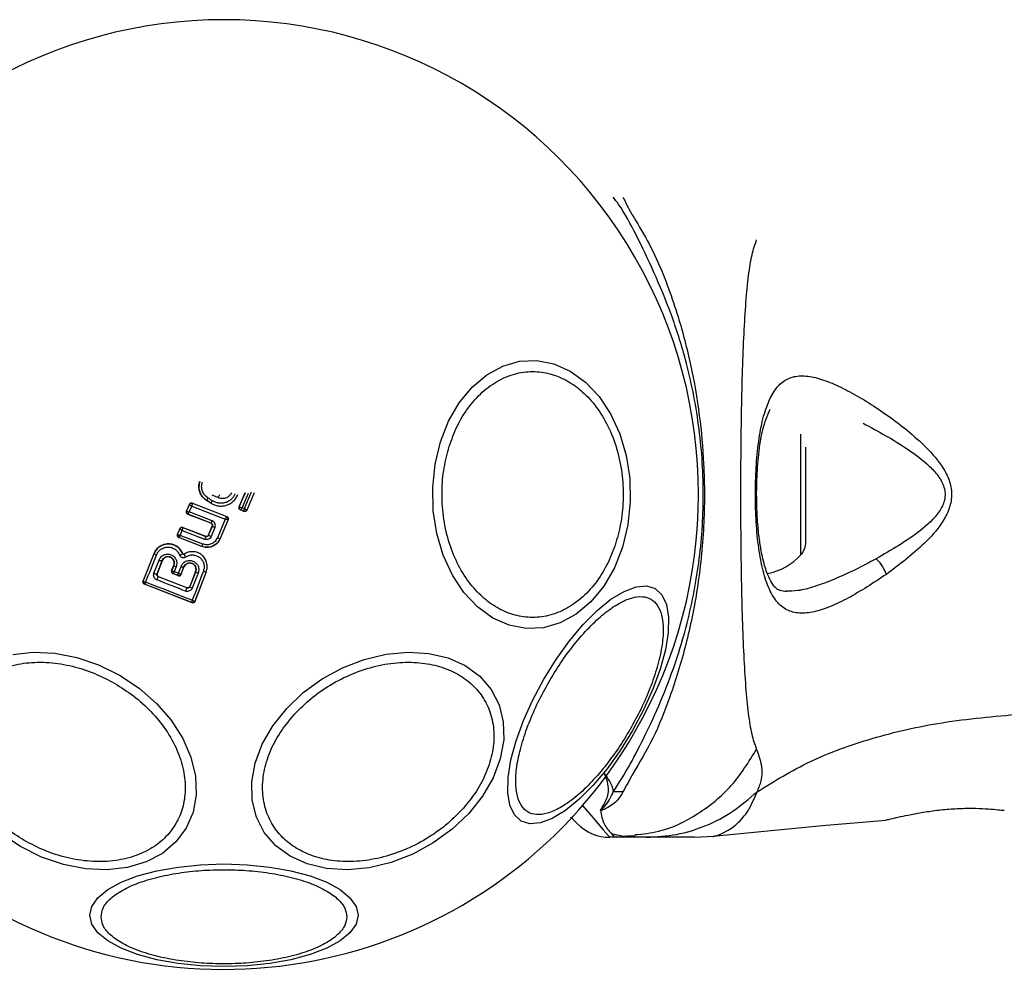
# Model space of a CAD drawing. Units: millimetres. Extents: x -781 to 21174, y -792 to 15596.
# Drawn here: x 9521 to 9607, y 14131 to 14214 of the extents above; entities that cross this region are included whole.
import ezdxf

# ---------------------------------------------------------------- set-up
doc = ezdxf.new("R2010")
doc.units = ezdxf.units.MM

msp = doc.modelspace()

# ---------------------------------------------------------------- linework, layer by layer
at = {"color": 0, "linetype": 'Continuous', "lineweight": 25}
for p, q in [((9589.412, 14167.499), (9589.412, 14178.041)), ((9589.846, 14168.615), (9589.846, 14176.925)), ((9540.235, 14171.677), (9540.767, 14172.954)), ((9540.243, 14171.681), (9540.773, 14172.951)), ((9541.016, 14172.856), (9540.502, 14171.624)), ((9540.702, 14171.54), (9541.315, 14173.006)), ((9541.531, 14172.909), (9540.903, 14171.405)), ((9541.538, 14172.906), (9540.907, 14171.396)), ((9536.136, 14172.011), (9536.14, 14172.002)), ((9536.136, 14172.011), (9539.15, 14170.843)), ((9536.14, 14172.002), (9536.138, 14172.001)), ((9536.14, 14172.002), (9539.142, 14170.84)), ((9537.368, 14172.263), (9537.365, 14172.257)), ((9537.752, 14172.007), (9537.365, 14172.257)), ((9537.756, 14172.014), (9537.368, 14172.263)), ((9537.752, 14172.007), (9537.756, 14172.014)), ((9535.625, 14171.297), (9535.879, 14171.902)), ((9535.625, 14171.297), (9535.634, 14171.301)), ((9535.634, 14171.301), (9535.883, 14171.892)), ((9535.867, 14171.243), (9536.078, 14171.746)), ((9537.859, 14170.473), (9535.867, 14171.243)), ((9535.879, 14171.902), (9535.883, 14171.893)), ((9535.883, 14171.892), (9535.883, 14171.893)), ((9536.078, 14171.746), (9539.004, 14170.612)), ((9540.235, 14171.677), (9540.243, 14171.681)), ((9540.243, 14171.681), (9540.244, 14171.681)), ((9540.342, 14171.416), (9540.351, 14171.419)), ((9540.645, 14171.289), (9540.342, 14171.416)), ((9540.642, 14171.297), (9540.351, 14171.419)), ((9540.351, 14171.419), (9540.351, 14171.419)), ((9540.502, 14171.624), (9540.702, 14171.54)), ((9540.642, 14171.297), (9540.642, 14171.298)), ((9540.645, 14171.289), (9540.642, 14171.297)), ((9540.907, 14171.396), (9540.903, 14171.405)), ((9535.737, 14171.033), (9535.747, 14171.037)), ((9537.766, 14170.25), (9535.737, 14171.033)), ((9537.775, 14170.254), (9535.747, 14171.037)), ((9537.766, 14170.25), (9537.775, 14170.254)), ((9539.004, 14170.612), (9538.329, 14168.99)), ((9539.254, 14170.576), (9538.563, 14168.916)), ((9539.263, 14170.58), (9538.566, 14168.907)), ((9539.142, 14170.84), (9539.141, 14170.839)), ((9539.15, 14170.843), (9539.142, 14170.84)), ((9539.263, 14170.58), (9539.254, 14170.576)), ((9539.254, 14170.576), (9539.254, 14170.576)), ((9534.838, 14169.257), (9535.043, 14169.777)), ((9534.847, 14169.261), (9535.046, 14169.768)), ((9535.043, 14169.777), (9535.047, 14169.769)), ((9535.046, 14169.768), (9535.047, 14169.769)), ((9535.076, 14169.196), (9535.24, 14169.612)), ((9535.24, 14169.612), (9537.203, 14168.851)), ((9535.301, 14169.89), (9535.305, 14169.883)), ((9535.301, 14169.89), (9537.3, 14169.115)), ((9535.305, 14169.883), (9535.302, 14169.879)), ((9535.305, 14169.883), (9537.303, 14169.108)), ((9537.557, 14169.224), (9537.877, 14169.986)), ((9537.56, 14169.215), (9537.886, 14169.99)), ((9538.112, 14169.876), (9537.784, 14169.097)), ((9537.886, 14169.99), (9537.877, 14169.986)), ((9534.838, 14169.257), (9534.847, 14169.261)), ((9534.847, 14169.261), (9534.848, 14169.259)), ((9534.952, 14168.998), (9534.962, 14169.002)), ((9536.964, 14168.221), (9534.952, 14168.998)), ((9536.96, 14168.23), (9534.962, 14169.002)), ((9534.962, 14169.002), (9534.962, 14169.002)), ((9537.039, 14168.438), (9535.076, 14169.196)), ((9537.303, 14169.108), (9537.3, 14169.115)), ((9537.557, 14169.224), (9537.56, 14169.215)), ((9538.566, 14168.907), (9538.563, 14168.916)), ((9536.964, 14168.221), (9536.96, 14168.23)), ((9531.825, 14165.176), (9532.781, 14167.599)), ((9531.834, 14165.18), (9532.787, 14167.597)), ((9532.773, 14165.878), (9533.216, 14167.037)), ((9532.787, 14167.597), (9532.781, 14167.599)), ((9533.042, 14165.828), (9533.483, 14166.981)), ((9533.489, 14166.978), (9533.05, 14165.832)), ((9533.489, 14166.978), (9533.483, 14166.981)), ((9535.276, 14167.59), (9535.282, 14167.592)), ((9535.42, 14167.545), (9535.416, 14167.55)), ((9534.317, 14166.11), (9534.503, 14166.584)), ((9534.317, 14166.11), (9534.326, 14166.115)), ((9534.51, 14166.582), (9534.326, 14166.115)), ((9534.326, 14166.115), (9534.327, 14166.108)), ((9534.51, 14166.582), (9534.503, 14166.584)), ((9534.718, 14166.454), (9534.551, 14166.031)), ((9534.551, 14166.031), (9534.914, 14165.89)), ((9534.914, 14165.89), (9535.14, 14166.48)), ((9535.153, 14165.794), (9535.395, 14166.427)), ((9535.157, 14165.785), (9535.401, 14166.425)), ((9535.401, 14166.425), (9535.395, 14166.427)), ((9536.419, 14166.03), (9535.903, 14164.721)), ((9536.425, 14166.028), (9535.907, 14164.713)), ((9537.344, 14166.011), (9536.357, 14163.429)), ((9537.35, 14166.009), (9536.361, 14163.42)), ((9536.425, 14166.028), (9536.419, 14166.03)), ((9537.35, 14166.009), (9537.344, 14166.011)), ((9531.825, 14165.176), (9531.834, 14165.18)), ((9531.834, 14165.18), (9531.835, 14165.172)), ((9533.042, 14165.828), (9533.05, 14165.832)), ((9533.165, 14165.573), (9533.158, 14165.571)), ((9535.647, 14164.602), (9533.158, 14165.571)), ((9535.644, 14164.609), (9533.165, 14165.573)), ((9534.44, 14165.856), (9534.43, 14165.851)), ((9534.899, 14165.67), (9534.43, 14165.851)), ((9534.441, 14165.856), (9534.44, 14165.856)), ((9534.441, 14165.856), (9534.893, 14165.681)), ((9534.894, 14165.68), (9534.893, 14165.681)), ((9534.899, 14165.67), (9534.894, 14165.68)), ((9535.143, 14165.789), (9535.153, 14165.794)), ((9535.153, 14165.794), (9535.157, 14165.785)), ((9536.645, 14165.896), (9536.124, 14164.573)), ((9531.938, 14164.916), (9531.948, 14164.921)), ((9536.103, 14163.304), (9531.938, 14164.916)), ((9531.949, 14164.921), (9531.948, 14164.921)), ((9536.097, 14163.316), (9531.949, 14164.921)), ((9535.647, 14164.602), (9535.644, 14164.609)), ((9535.907, 14164.713), (9535.894, 14164.686)), ((9535.903, 14164.721), (9535.907, 14164.713)), ((9536.357, 14163.429), (9536.347, 14163.422)), ((9536.361, 14163.42), (9536.357, 14163.429)), ((9536.098, 14163.315), (9536.097, 14163.316)), ((9536.103, 14163.304), (9536.098, 14163.315)), ((9607.21, 14145.114), (9607.014, 14145.12)), ((9596.969, 14144.314), (9596.841, 14144.283)), ((9573.249, 14142.77), (9572.674, 14142.77)), ((9575.872, 14142.77), (9573.249, 14142.77)), ((9574.165, 14142.901), (9574.893, 14142.89)), ((9580.104, 14142.77), (9581.759, 14142.862))]:
    msp.add_line(p, q, dxfattribs=at)
at = {"color": 0, "linetype": 'Continuous', "lineweight": 25, "flags": 128}
for points in [[(9573.789, 14168.169), (9573.079, 14166.363), (9572.149, 14164.75), (9571.026, 14163.382), (9569.745, 14162.299), (9568.345, 14161.534), (9566.868, 14161.11), (9565.359, 14161.041), (9563.865, 14161.328), (9562.43, 14161.962), (9561.098, 14162.926), (9559.909, 14164.188), (9558.9, 14165.711), (9558.101, 14167.448), (9557.537, 14169.347), (9557.225, 14171.35), (9557.174, 14173.396), (9557.385, 14175.423), (9557.853, 14177.37), (9558.563, 14179.177), (9559.494, 14180.789), (9560.617, 14182.157), (9561.898, 14183.241), (9563.298, 14184.006), (9564.775, 14184.429), (9566.283, 14184.499), (9567.778, 14184.212), (9569.213, 14183.577), (9570.545, 14182.614), (9571.734, 14181.352), (9572.743, 14179.829), (9573.541, 14178.092), (9574.105, 14176.193), (9574.418, 14174.189), (9574.469, 14172.143), (9574.257, 14170.116), (9573.789, 14168.169)], [(9537.885, 14172.22), (9537.837, 14172.251), (9537.788, 14172.283), (9537.739, 14172.314), (9537.69, 14172.345), (9537.642, 14172.377), (9537.593, 14172.408), (9537.544, 14172.44), (9537.495, 14172.471)], [(9537.845, 14172.743), (9537.915, 14172.714), (9537.984, 14172.684), (9538.054, 14172.655), (9538.124, 14172.626), (9538.194, 14172.597), (9538.264, 14172.568), (9538.334, 14172.539), (9538.403, 14172.509)], [(9535.747, 14171.037), (9535.747, 14171.037), (9535.747, 14171.037), (9535.747, 14171.037), (9535.747, 14171.037), (9535.747, 14171.038), (9535.754, 14171.056), (9535.765, 14171.075), (9535.765, 14171.077), (9535.771, 14171.087), (9535.776, 14171.096), (9535.779, 14171.1), (9535.82, 14171.168), (9535.867, 14171.243)], [(9532.045, 14165.091), (9532.162, 14165.387), (9532.279, 14165.684), (9532.397, 14165.981), (9532.514, 14166.279), (9532.632, 14166.577), (9532.75, 14166.876), (9532.867, 14167.175), (9532.985, 14167.475)], [(9537.1, 14166.062), (9536.977, 14165.741), (9536.855, 14165.421), (9536.733, 14165.101), (9536.611, 14164.782), (9536.489, 14164.464), (9536.367, 14164.146), (9536.246, 14163.828), (9536.125, 14163.511)], [(9536.125, 14163.511), (9535.615, 14163.709), (9535.105, 14163.907), (9534.594, 14164.105), (9534.084, 14164.303), (9533.574, 14164.501), (9533.064, 14164.697), (9532.554, 14164.894), (9532.045, 14165.091)], [(9535.537, 14164.318), (9535.223, 14164.44), (9534.91, 14164.562), (9534.597, 14164.684), (9534.284, 14164.806), (9533.971, 14164.927), (9533.658, 14165.049), (9533.345, 14165.171), (9533.033, 14165.293)], [(9574.677, 14152.112), (9573.598, 14150.379), (9572.433, 14148.768), (9571.218, 14147.327), (9569.991, 14146.099), (9568.787, 14145.122), (9567.644, 14144.426), (9566.597, 14144.032), (9565.676, 14143.951), (9564.911, 14144.187), (9564.324, 14144.732), (9563.934, 14145.569), (9563.751, 14146.673), (9563.783, 14148.011), (9564.027, 14149.542), (9564.476, 14151.219), (9565.117, 14152.992), (9565.93, 14154.806), (9566.891, 14156.606), (9567.97, 14158.339), (9569.134, 14159.95), (9570.349, 14161.392), (9571.577, 14162.619), (9572.78, 14163.596), (9573.923, 14164.292), (9574.971, 14164.686), (9575.891, 14164.767), (9576.657, 14164.531), (9577.243, 14163.986), (9577.634, 14163.149), (9577.816, 14162.045), (9577.785, 14160.707), (9577.541, 14159.176), (9577.091, 14157.499), (9576.45, 14155.726), (9575.637, 14153.912), (9574.677, 14152.112)], [(9520.424, 14158.771), (9522.211, 14158.972), (9524.096, 14158.883), (9526.022, 14158.508), (9527.93, 14157.857), (9529.763, 14156.951)], [(9560.326, 14144.851), (9558.875, 14143.472), (9557.225, 14142.276), (9555.427, 14141.297), (9553.536, 14140.566), (9551.61, 14140.105), (9549.706, 14139.928), (9547.882, 14140.04), (9546.195, 14140.438), (9544.695, 14141.11), (9543.428, 14142.036), (9542.432, 14143.187), (9541.738, 14144.528), (9541.366, 14146.019), (9541.328, 14147.614), (9541.626, 14149.265), (9542.25, 14150.922), (9543.181, 14152.533), (9544.39, 14154.052), (9545.842, 14155.43), (9547.492, 14156.627), (9549.29, 14157.606), (9551.181, 14158.337), (9553.107, 14158.798), (9555.011, 14158.975), (9556.835, 14158.863), (9558.522, 14158.465), (9560.022, 14157.792), (9561.289, 14156.867), (9562.285, 14155.716), (9562.979, 14154.375), (9563.351, 14152.884), (9563.388, 14151.289), (9563.091, 14149.638), (9562.467, 14147.981), (9561.536, 14146.369), (9560.326, 14144.851)], [(9529.763, 14156.951), (9531.463, 14155.817), (9532.98, 14154.49), (9534.268, 14153.01), (9535.288, 14151.421), (9536.008, 14149.773), (9536.407, 14148.115), (9536.472, 14146.498), (9536.202, 14144.97), (9535.605, 14143.578), (9534.698, 14142.365), (9533.51, 14141.368), (9532.077, 14140.616), (9530.442, 14140.132), (9528.654, 14139.931), (9526.769, 14140.02), (9524.843, 14140.395), (9522.935, 14141.046), (9521.103, 14141.952), (9519.402, 14143.085)], [(9570.246, 14145.571), (9571.179, 14144.495), (9572.104, 14143.426), (9572.528, 14142.937), (9572.674, 14142.77), (9572.674, 14142.77), (9572.674, 14142.77)], [(9550.641, 14135.948), (9550.463, 14135.168), (9549.933, 14134.411), (9549.068, 14133.701), (9547.893, 14133.059), (9546.445, 14132.505), (9544.768, 14132.056), (9542.913, 14131.725), (9540.935, 14131.522), (9538.895, 14131.453), (9536.856, 14131.522), (9534.878, 14131.725), (9533.023, 14132.056), (9531.345, 14132.505), (9529.898, 14133.059), (9528.723, 14133.701), (9527.858, 14134.411), (9527.328, 14135.168), (9527.15, 14135.948), (9527.328, 14136.729), (9527.858, 14137.486), (9528.723, 14138.196), (9529.898, 14138.838), (9531.345, 14139.392), (9533.023, 14139.841), (9534.878, 14140.172), (9536.856, 14140.375), (9538.895, 14140.443), (9540.935, 14140.375), (9542.913, 14140.172), (9544.768, 14139.841), (9546.445, 14139.392), (9547.893, 14138.838), (9549.068, 14138.196), (9549.933, 14137.486), (9550.463, 14136.729), (9550.641, 14135.948)]]:
    msp.add_lwpolyline(points, dxfattribs=at)
at = {"color": 0, "linetype": 'Continuous', "lineweight": 25}
for centre, radius, start, end in [((9538.895, 14172.77), 41.55, 330, 150), ((9538.895, 14172.77), 41.55, 150, 330), ((9536.067, 14171.816), 0.199, 68.66999, 157.44412), ((9536.067, 14171.814), 0.2, 69.26538, 156.91827), ((9539.682, 14170.993), 2.639, 145.94399, 151.23409), ((9542.375, 14169.264), 5.376, 146.6367, 149.23367), ((9545.14, 14169.769), 7.272, 155.87765, 157.86723), ((9540.428, 14171.604), 0.2, 157.38902, 247.12124), ((9540.719, 14171.483), 0.2, 247.55291, 337.12838), ((9553.934, 14164.197), 17.257, 158.67284, 159.45259), ((9539.068, 14170.652), 0.2, 337.66164, 68.62254), ((9535.232, 14169.692), 0.2, 69.33835, 157.81107), ((9535.233, 14169.695), 0.2, 69.00719, 158.58387), ((9538.421, 14170.772), 0.947, 235.65811, 250.9943), ((9535.035, 14169.188), 0.2, 159.26895, 248.52305), ((9552.432, 14163.047), 16.298, 158.17032, 159.13864), ((9538.023, 14169.821), 0.763, 232.60167, 251.71037), ((9538.667, 14169.653), 0.744, 242.97433, 261.96895), ((9588.193, 14168.615), 1.653, 317.52898, 360), ((9551.515, 14162.795), 15.537, 158.70332, 159.52205), ((9533.078, 14167.846), 0.383, 220.6686, 255.99323), ((9533.439, 14167.432), 0.453, 240.58613, 275.59527), ((9534.752, 14168.367), 0.937, 286.58919, 303.99773), ((9585.445, 14171.13), 5.377, 281.08886, 317.52898), ((9534.513, 14166.042), 0.2, 158.82805, 248.72927), ((9534.516, 14166.041), 0.2, 160.31519, 247.96037), ((9534.809, 14166.835), 0.392, 220.27898, 256.62326), ((9535.354, 14166.869), 0.444, 241.20692, 275.37189), ((9536.744, 14166.311), 0.426, 221.58049, 256.5469), ((9537.306, 14166.441), 0.432, 241.52814, 275.0338), ((9532.021, 14165.108), 0.2, 158.82805, 248.72927), ((9532.024, 14165.106), 0.199, 160.62456, 248.11992), ((9532.975, 14166.22), 0.398, 239.44679, 279.69375), ((9534.269, 14164.902), 1.297, 148.95956, 162.44585), ((9534.961, 14165.867), 0.198, 249.98304, 336.9662), ((9534.966, 14165.867), 0.2, 248.95591, 338.77293), ((9563.581, 14153.552), 30.041, 158.41771, 158.99751), ((9536.202, 14164.933), 0.368, 216.80668, 257.69736), ((9536.166, 14163.501), 0.198, 249.70875, 336.56306), ((9536.171, 14163.501), 0.2, 248.83227, 338.70033), ((9573.204, 14128.123), 18.624, 88.08325, 90.6926), ((9572.674, 14146.77), 4, 225, 270)]:
    msp.add_arc(centre, radius, start, end, dxfattribs=at)
for points, knots in [([(9572.979, 14146.746), (9573.471, 14147.517), (9574.395, 14148.967), (9575.773, 14151.686), (9577.163, 14154.643), (9578.426, 14157.943), (9579.677, 14162.104), (9580.628, 14167.14), (9580.995, 14172.99), (9580.569, 14178.87), (9579.515, 14184.129), (9578.084, 14188.598), (9576.535, 14192.295), (9574.992, 14195.533), (9573.876, 14197.597), (9573.139, 14198.58), (9572.979, 14198.793)], [0, 0, 0, 0, 0.068583, 0.128964, 0.189384, 0.251626, 0.313912, 0.40846, 0.503108, 0.599448, 0.695678, 0.766616, 0.837484, 0.908806, 0.980281, 1, 1, 1, 1]), ([(9573.827, 14198.802), (9573.991, 14198.463), (9574.454, 14197.509), (9575.645, 14195.646), (9577.195, 14192.592), (9578.604, 14188.72), (9579.806, 14184.138), (9580.559, 14179.802), (9580.986, 14175.055), (9580.977, 14169.954), (9580.427, 14164.617), (9579.392, 14159.587), (9578.022, 14155.151), (9576.512, 14151.35), (9574.831, 14148.603), (9574.105, 14147.253), (9573.827, 14146.737)], [0, 0, 0, 0, 0.031026, 0.087115, 0.14327, 0.236718, 0.311422, 0.386194, 0.455999, 0.54609, 0.63613, 0.720034, 0.803828, 0.878734, 0.953603, 1, 1, 1, 1]), ([(9585.53, 14150.49), (9585.387, 14150.896), (9585.09, 14151.74), (9584.814, 14153.586), (9584.587, 14155.892), (9584.419, 14158.656), (9584.295, 14161.813), (9584.21, 14165.282), (9584.161, 14168.97), (9584.145, 14172.769), (9584.161, 14176.569), (9584.21, 14180.258), (9584.295, 14183.726), (9584.419, 14186.884), (9584.587, 14189.647), (9584.814, 14191.954), (9585.09, 14193.799), (9585.387, 14194.643), (9585.53, 14195.05)], [0, 0, 0, 0, 0.055709, 0.115623, 0.17775, 0.241266, 0.30546, 0.370168, 0.435003, 0.499992, 0.564971, 0.629859, 0.694525, 0.75875, 0.822251, 0.884377, 0.944291, 1, 1, 1, 1]), ([(9558.621, 14176.983), (9558.834, 14177.573), (9559.273, 14178.788), (9560.258, 14180.398), (9561.488, 14181.783), (9562.933, 14182.818), (9564.504, 14183.43), (9566.1, 14183.594), (9567.626, 14183.339), (9569.041, 14182.723), (9570.35, 14181.766), (9571.543, 14180.451), (9572.563, 14178.777), (9573.326, 14176.818), (9573.778, 14174.687), (9573.895, 14172.525), (9573.722, 14170.446), (9573.38, 14169.174), (9573.215, 14168.557)], [0, 0, 0, 0, 0.058254, 0.120008, 0.184315, 0.250001, 0.315679, 0.379993, 0.441739, 0.499997, 0.558259, 0.620005, 0.684315, 0.75, 0.815676, 0.879998, 0.941745, 1, 1, 1, 1]), ([(9586.71, 14181.188), (9586.947, 14181.594), (9587.418, 14182.402), (9588.371, 14183.029), (9589.516, 14183.225), (9590.839, 14183.003), (9592.307, 14182.464), (9594.42, 14181.398), (9596.694, 14179.956), (9598.956, 14178.209), (9600.616, 14176.712), (9601.865, 14175.213), (9602.526, 14173.747), (9602.669, 14172.497), (9602.337, 14171.298), (9601.565, 14169.911), (9599.754, 14167.934), (9598.027, 14166.638), (9596.886, 14165.782)], [0, 0, 0, 0, 0.063343, 0.12591, 0.187534, 0.248685, 0.309589, 0.370434, 0.49264, 0.554536, 0.617239, 0.680874, 0.713709, 0.747116, 0.780328, 0.812804, 0.876309, 1, 1, 1, 1]), ([(9596.886, 14165.782), (9595.758, 14165.038), (9594.067, 14163.923), (9591.984, 14162.94), (9590.537, 14162.454), (9589.249, 14162.325), (9588.15, 14162.606), (9587.239, 14163.356), (9586.535, 14164.601), (9586.012, 14166.274), (9585.655, 14168.32), (9585.455, 14170.616), (9585.399, 14173.04), (9585.486, 14175.449), (9585.724, 14177.696), (9586.103, 14179.689), (9586.508, 14180.69), (9586.71, 14181.188)], [0, 0, 0, 0, 0.120715, 0.181092, 0.241449, 0.302107, 0.363419, 0.425333, 0.488164, 0.551657, 0.615592, 0.67985, 0.744238, 0.808715, 0.872896, 0.936672, 1, 1, 1, 1]), ([(9588.174, 14164.271), (9587.957, 14164.29), (9587.577, 14164.322), (9587.233, 14164.553), (9586.926, 14164.9), (9586.553, 14165.549), (9586.221, 14166.505), (9585.967, 14167.602), (9585.775, 14168.747), (9585.617, 14170.226), (9585.523, 14172.044), (9585.53, 14174.144), (9585.689, 14176.38), (9586.031, 14178.592), (9586.481, 14179.683), (9586.714, 14180.249)], [0, 0, 0, 0, 0.09072, 0.158617, 0.205495, 0.271601, 0.351192, 0.39699, 0.452378, 0.518534, 0.5953, 0.682473, 0.779488, 0.885448, 1, 1, 1, 1]), ([(9594.856, 14179.003), (9596.18, 14178.291), (9598.158, 14177.228), (9600.369, 14175.571), (9601.434, 14174.443), (9601.917, 14173.596), (9602.049, 14172.852), (9601.977, 14172.1), (9601.349, 14170.877), (9599.275, 14169.032), (9597.315, 14167.9), (9595.996, 14167.139)], [0, 0, 0, 0, 0.256108, 0.382677, 0.444338, 0.503916, 0.533502, 0.561901, 0.621209, 0.745195, 1, 1, 1, 1]), ([(9573.215, 14168.557), (9573.001, 14167.967), (9572.562, 14166.752), (9571.578, 14165.141), (9570.348, 14163.757), (9568.902, 14162.721), (9567.332, 14162.109), (9565.736, 14161.946), (9564.209, 14162.2), (9562.794, 14162.817), (9561.486, 14163.773), (9560.292, 14165.089), (9559.273, 14166.762), (9558.51, 14168.722), (9558.057, 14170.853), (9557.941, 14173.015), (9558.114, 14175.094), (9558.455, 14176.365), (9558.621, 14176.983)], [0, 0, 0, 0, 0.058254, 0.120008, 0.184315, 0.249999, 0.315677, 0.379994, 0.441739, 0.499997, 0.55826, 0.620006, 0.684316, 0.750001, 0.815676, 0.879999, 0.941745, 1, 1, 1, 1]), ([(9537.365, 14172.257), (9537.236, 14172.358), (9536.98, 14172.562), (9536.753, 14173.005), (9536.67, 14173.477), (9536.739, 14173.778), (9536.772, 14173.919)], [0, 0, 0, 0, 0.257111, 0.514022, 0.770901, 1, 1, 1, 1]), ([(9536.779, 14173.917), (9536.744, 14173.763), (9536.676, 14173.454), (9536.769, 14172.982), (9536.995, 14172.557), (9537.244, 14172.361), (9537.368, 14172.263)], [0, 0, 0, 0, 0.2497503, 0.4998808, 0.7499537, 1, 1, 1, 1]), ([(9537.495, 14172.471), (9537.392, 14172.552), (9537.186, 14172.714), (9536.999, 14173.065), (9536.92, 14173.455), (9536.975, 14173.712), (9537.003, 14173.84)], [0, 0, 0, 0, 0.250189, 0.499907, 0.749642, 1, 1, 1, 1]), ([(9539.871, 14172.81), (9539.826, 14172.723), (9539.735, 14172.549), (9539.53, 14172.334), (9539.29, 14172.163), (9539.017, 14172.049), (9538.726, 14171.996), (9538.431, 14172.007), (9538.143, 14172.077), (9537.971, 14172.172), (9537.885, 14172.22)], [0, 0, 0, 0, 0.125132, 0.249775, 0.375137, 0.499928, 0.624877, 0.749779, 0.875075, 1, 1, 1, 1]), ([(9538.403, 14172.509), (9538.513, 14172.476), (9538.732, 14172.411), (9539.076, 14172.468), (9539.383, 14172.632), (9539.518, 14172.817), (9539.585, 14172.909)], [0, 0, 0, 0, 0.250353, 0.500018, 0.749841, 1, 1, 1, 1]), ([(9535.879, 14171.902), (9535.89, 14171.922), (9535.911, 14171.962), (9535.967, 14172.003), (9536.031, 14172.025), (9536.09, 14172.026), (9536.124, 14172.015), (9536.136, 14172.011)], [0, 0, 0, 0, 0.218554, 0.435544, 0.654352, 0.873189, 1, 1, 1, 1]), ([(9536.138, 14172.001), (9536.136, 14171.998), (9536.133, 14171.992), (9536.124, 14171.962), (9536.11, 14171.909), (9536.094, 14171.829), (9536.083, 14171.773), (9536.078, 14171.746)], [0, 0, 0, 0, 0.148411, 0.29004, 0.545652, 0.77853, 1, 1, 1, 1]), ([(9537.756, 14172.014), (9537.859, 14171.956), (9538.065, 14171.842), (9538.413, 14171.76), (9538.767, 14171.751), (9539.116, 14171.82), (9539.44, 14171.964), (9539.726, 14172.175), (9539.962, 14172.442), (9540.065, 14172.655), (9540.116, 14172.761)], [0, 0, 0, 0, 0.125011, 0.25002, 0.375017, 0.499842, 0.625164, 0.749692, 0.874892, 1, 1, 1, 1]), ([(9535.737, 14171.033), (9535.717, 14171.043), (9535.677, 14171.064), (9535.633, 14171.117), (9535.61, 14171.18), (9535.607, 14171.243), (9535.62, 14171.281), (9535.625, 14171.297)], [0, 0, 0, 0, 0.210711, 0.420344, 0.629905, 0.839729, 1, 1, 1, 1]), ([(9535.747, 14171.037), (9535.723, 14171.05), (9535.676, 14171.075), (9535.631, 14171.143), (9535.612, 14171.223), (9535.627, 14171.275), (9535.634, 14171.301)], [0, 0, 0, 0, 0.250215, 0.500149, 0.750244, 1, 1, 1, 1]), ([(9535.634, 14171.301), (9535.636, 14171.299), (9535.639, 14171.297), (9535.663, 14171.289), (9535.711, 14171.277), (9535.785, 14171.259), (9535.84, 14171.248), (9535.867, 14171.243)], [0, 0, 0, 0, 0.1508499, 0.2934968, 0.5493688, 0.7802281, 1, 1, 1, 1]), ([(9536.078, 14171.746), (9536.055, 14171.761), (9536.008, 14171.793), (9535.945, 14171.839), (9535.905, 14171.87), (9535.886, 14171.887), (9535.884, 14171.891), (9535.883, 14171.892)], [0, 0, 0, 0, 0.221992, 0.454524, 0.710613, 0.851915, 1, 1, 1, 1]), ([(9540.342, 14171.416), (9540.334, 14171.419), (9540.306, 14171.432), (9540.264, 14171.468), (9540.229, 14171.526), (9540.215, 14171.593), (9540.222, 14171.645), (9540.232, 14171.672), (9540.235, 14171.677)], [0, 0, 0, 0, 0.082166, 0.296808, 0.511649, 0.726328, 0.941562, 1, 1, 1, 1]), ([(9540.244, 14171.681), (9540.25, 14171.679), (9540.261, 14171.675), (9540.32, 14171.661), (9540.386, 14171.648), (9540.447, 14171.635), (9540.483, 14171.628), (9540.502, 14171.624)], [0, 0, 0, 0, 0.241633, 0.499002, 0.711655, 0.848288, 1, 1, 1, 1]), ([(9540.502, 14171.624), (9540.491, 14171.607), (9540.47, 14171.576), (9540.435, 14171.526), (9540.396, 14171.474), (9540.362, 14171.428), (9540.355, 14171.422), (9540.351, 14171.419)], [0, 0, 0, 0, 0.156385, 0.29198, 0.501016, 0.758754, 1, 1, 1, 1]), ([(9540.642, 14171.298), (9540.645, 14171.302), (9540.65, 14171.312), (9540.664, 14171.366), (9540.678, 14171.427), (9540.691, 14171.485), (9540.699, 14171.521), (9540.702, 14171.54)], [0, 0, 0, 0, 0.241252, 0.499132, 0.708889, 0.844277, 1, 1, 1, 1]), ([(9540.907, 14171.396), (9540.896, 14171.376), (9540.875, 14171.336), (9540.821, 14171.294), (9540.756, 14171.273), (9540.695, 14171.271), (9540.66, 14171.284), (9540.645, 14171.289)], [0, 0, 0, 0, 0.21316, 0.42765, 0.641443, 0.855473, 1, 1, 1, 1]), ([(9540.702, 14171.54), (9540.719, 14171.529), (9540.749, 14171.509), (9540.798, 14171.476), (9540.849, 14171.441), (9540.893, 14171.412), (9540.9, 14171.407), (9540.903, 14171.405)], [0, 0, 0, 0, 0.155713, 0.291845, 0.501539, 0.759169, 1, 1, 1, 1]), ([(9537.877, 14169.986), (9537.884, 14170.008), (9537.898, 14170.051), (9537.889, 14170.12), (9537.859, 14170.182), (9537.815, 14170.226), (9537.78, 14170.243), (9537.766, 14170.25)], [0, 0, 0, 0, 0.212435, 0.424943, 0.635838, 0.845782, 1, 1, 1, 1]), ([(9537.775, 14170.254), (9537.787, 14170.249), (9537.811, 14170.238), (9537.842, 14170.212), (9537.869, 14170.182), (9537.893, 14170.137), (9537.904, 14170.085), (9537.901, 14170.032), (9537.891, 14170.004), (9537.886, 14169.99)], [0, 0, 0, 0, 0.122769, 0.246861, 0.371509, 0.497185, 0.72554, 0.856806, 1, 1, 1, 1]), ([(9538.112, 14169.876), (9538.129, 14169.935), (9538.162, 14170.051), (9538.129, 14170.203), (9538.072, 14170.309), (9538.012, 14170.378), (9537.942, 14170.436), (9537.886, 14170.461), (9537.859, 14170.473)], [0, 0, 0, 0, 0.250147, 0.498175, 0.622616, 0.748338, 0.875164, 1, 1, 1, 1]), ([(9539.004, 14170.612), (9539.019, 14170.636), (9539.051, 14170.685), (9539.094, 14170.755), (9539.123, 14170.803), (9539.138, 14170.83), (9539.14, 14170.836), (9539.141, 14170.839)], [0, 0, 0, 0, 0.2198467, 0.450171, 0.7064594, 0.8495103, 1, 1, 1, 1]), ([(9539.254, 14170.576), (9539.252, 14170.575), (9539.247, 14170.574), (9539.22, 14170.576), (9539.168, 14170.583), (9539.088, 14170.597), (9539.032, 14170.607), (9539.004, 14170.612)], [0, 0, 0, 0, 0.150709, 0.293812, 0.550398, 0.78082, 1, 1, 1, 1]), ([(9539.15, 14170.843), (9539.17, 14170.833), (9539.211, 14170.813), (9539.254, 14170.759), (9539.278, 14170.695), (9539.28, 14170.632), (9539.268, 14170.595), (9539.263, 14170.58)], [0, 0, 0, 0, 0.211143, 0.423364, 0.634593, 0.845942, 1, 1, 1, 1]), ([(9535.043, 14169.777), (9535.053, 14169.797), (9535.073, 14169.838), (9535.128, 14169.88), (9535.192, 14169.905), (9535.253, 14169.905), (9535.288, 14169.894), (9535.301, 14169.89)], [0, 0, 0, 0, 0.215832, 0.431086, 0.647398, 0.864051, 1, 1, 1, 1]), ([(9535.24, 14169.612), (9535.217, 14169.628), (9535.169, 14169.659), (9535.106, 14169.706), (9535.067, 14169.739), (9535.049, 14169.759), (9535.047, 14169.765), (9535.046, 14169.768)], [0, 0, 0, 0, 0.221307, 0.453144, 0.709259, 0.850936, 1, 1, 1, 1]), ([(9535.302, 14169.879), (9535.3, 14169.875), (9535.296, 14169.867), (9535.286, 14169.834), (9535.271, 14169.778), (9535.254, 14169.696), (9535.244, 14169.64), (9535.24, 14169.612)], [0, 0, 0, 0, 0.149019, 0.29069, 0.547367, 0.778676, 1, 1, 1, 1]), ([(9534.952, 14168.998), (9534.932, 14169.008), (9534.892, 14169.028), (9534.849, 14169.081), (9534.825, 14169.144), (9534.822, 14169.205), (9534.833, 14169.242), (9534.838, 14169.257)], [0, 0, 0, 0, 0.211704, 0.423862, 0.635166, 0.846943, 1, 1, 1, 1]), ([(9534.848, 14169.259), (9534.85, 14169.257), (9534.854, 14169.253), (9534.878, 14169.242), (9534.924, 14169.228), (9534.997, 14169.211), (9535.05, 14169.201), (9535.076, 14169.196)], [0, 0, 0, 0, 0.149427, 0.29091, 0.546457, 0.778284, 1, 1, 1, 1]), ([(9535.076, 14169.196), (9535.062, 14169.174), (9535.033, 14169.128), (9534.996, 14169.066), (9534.973, 14169.027), (9534.963, 14169.007), (9534.962, 14169.004), (9534.962, 14169.002)], [0, 0, 0, 0, 0.221665, 0.454016, 0.708896, 0.850248, 1, 1, 1, 1]), ([(9538.563, 14168.916), (9538.526, 14168.841), (9538.451, 14168.688), (9538.239, 14168.439), (9537.901, 14168.216), (9537.426, 14168.108), (9537.115, 14168.189), (9536.96, 14168.23)], [0, 0, 0, 0, 0.130777, 0.26611, 0.505576, 0.752532, 1, 1, 1, 1]), ([(9538.566, 14168.907), (9538.499, 14168.782), (9538.365, 14168.532), (9538.021, 14168.268), (9537.617, 14168.13), (9537.248, 14168.129), (9537.04, 14168.196), (9536.964, 14168.221)], [0, 0, 0, 0, 0.219949, 0.440092, 0.65919, 0.876852, 1, 1, 1, 1]), ([(9538.329, 14168.99), (9538.266, 14168.877), (9538.14, 14168.649), (9537.807, 14168.431), (9537.419, 14168.339), (9537.166, 14168.405), (9537.039, 14168.438)], [0, 0, 0, 0, 0.250008, 0.499881, 0.749263, 1, 1, 1, 1]), ([(9537.784, 14169.097), (9537.755, 14169.046), (9537.698, 14168.944), (9537.548, 14168.847), (9537.373, 14168.807), (9537.26, 14168.836), (9537.203, 14168.851)], [0, 0, 0, 0, 0.250886, 0.500351, 0.749599, 1, 1, 1, 1]), ([(9537.3, 14169.115), (9537.322, 14169.109), (9537.365, 14169.097), (9537.433, 14169.108), (9537.494, 14169.139), (9537.535, 14169.181), (9537.551, 14169.213), (9537.557, 14169.224)], [0, 0, 0, 0, 0.218236, 0.436643, 0.655143, 0.874345, 1, 1, 1, 1]), ([(9537.56, 14169.215), (9537.548, 14169.193), (9537.522, 14169.149), (9537.465, 14169.111), (9537.414, 14169.097), (9537.363, 14169.091), (9537.326, 14169.101), (9537.303, 14169.108)], [0, 0, 0, 0, 0.249665, 0.500585, 0.638961, 0.768451, 1, 1, 1, 1]), ([(9532.781, 14167.599), (9532.851, 14167.737), (9532.992, 14168.011), (9533.363, 14168.302), (9533.801, 14168.459), (9534.267, 14168.455), (9534.7, 14168.299), (9535.07, 14168.008), (9535.21, 14167.733), (9535.282, 14167.592)], [0, 0, 0, 0, 0.144267, 0.288516, 0.432683, 0.575488, 0.714984, 0.854931, 1, 1, 1, 1]), ([(9535.276, 14167.59), (9535.217, 14167.711), (9535.098, 14167.953), (9534.793, 14168.229), (9534.426, 14168.405), (9534.024, 14168.465), (9533.624, 14168.401), (9533.264, 14168.225), (9532.965, 14167.953), (9532.846, 14167.715), (9532.787, 14167.597)], [0, 0, 0, 0, 0.125147, 0.25048, 0.375942, 0.501205, 0.626174, 0.750996, 0.875496, 1, 1, 1, 1]), ([(9532.985, 14167.475), (9533.034, 14167.572), (9533.13, 14167.766), (9533.375, 14167.989), (9533.67, 14168.131), (9533.996, 14168.184), (9534.325, 14168.134), (9534.625, 14167.991), (9534.875, 14167.765), (9534.971, 14167.568), (9535.02, 14167.469)], [0, 0, 0, 0, 0.1248806, 0.2499311, 0.3750421, 0.4999959, 0.6250293, 0.7502202, 0.8751949, 1, 1, 1, 1]), ([(9537.344, 14166.011), (9537.381, 14166.142), (9537.455, 14166.403), (9537.405, 14166.815), (9537.237, 14167.19), (9536.96, 14167.498), (9536.598, 14167.703), (9536.193, 14167.784), (9535.778, 14167.74), (9535.539, 14167.61), (9535.42, 14167.545)], [0, 0, 0, 0, 0.1251338, 0.249919, 0.3748035, 0.4999926, 0.6250401, 0.7503379, 0.8752752, 1, 1, 1, 1]), ([(9533.216, 14167.037), (9533.265, 14167.131), (9533.363, 14167.318), (9533.63, 14167.502), (9533.943, 14167.575), (9534.211, 14167.531), (9534.401, 14167.434), (9534.528, 14167.334), (9534.633, 14167.213), (9534.737, 14167.027), (9534.799, 14166.76), (9534.745, 14166.556), (9534.718, 14166.454)], [0, 0, 0, 0, 0.125153, 0.250114, 0.375064, 0.499928, 0.562075, 0.625158, 0.688287, 0.750494, 0.875273, 1, 1, 1, 1]), ([(9533.483, 14166.981), (9533.516, 14167.044), (9533.584, 14167.172), (9533.765, 14167.299), (9533.944, 14167.341), (9534.09, 14167.331), (9534.196, 14167.303), (9534.294, 14167.253), (9534.38, 14167.185), (9534.453, 14167.101), (9534.524, 14166.974), (9534.565, 14166.791), (9534.528, 14166.652), (9534.51, 14166.582)], [0, 0, 0, 0, 0.126114, 0.251626, 0.376874, 0.439999, 0.501805, 0.563375, 0.626002, 0.688325, 0.750403, 0.874768, 1, 1, 1, 1]), ([(9534.503, 14166.584), (9534.52, 14166.644), (9534.553, 14166.764), (9534.525, 14166.953), (9534.438, 14167.119), (9534.302, 14167.246), (9534.136, 14167.32), (9533.952, 14167.335), (9533.774, 14167.292), (9533.619, 14167.188), (9533.529, 14167.073), (9533.497, 14166.998), (9533.489, 14166.978)], [0, 0, 0, 0, 0.109201, 0.21802, 0.326682, 0.429734, 0.536509, 0.638567, 0.746751, 0.8543, 0.9626, 1, 1, 1, 1]), ([(9535.02, 14167.469), (9535.031, 14167.446), (9535.053, 14167.398), (9535.106, 14167.339), (9535.168, 14167.291), (9535.24, 14167.259), (9535.317, 14167.245), (9535.396, 14167.247), (9535.473, 14167.266), (9535.518, 14167.292), (9535.54, 14167.305)], [0, 0, 0, 0, 0.124863, 0.250601, 0.376078, 0.499679, 0.623096, 0.7489, 0.87528, 1, 1, 1, 1]), ([(9535.14, 14166.48), (9535.189, 14166.574), (9535.287, 14166.762), (9535.556, 14166.947), (9535.82, 14167.007), (9536.033, 14166.992), (9536.188, 14166.949), (9536.331, 14166.876), (9536.498, 14166.743), (9536.653, 14166.522), (9536.726, 14166.203), (9536.672, 14165.999), (9536.645, 14165.896)], [0, 0, 0, 0, 0.1252, 0.25013, 0.375059, 0.438204, 0.500464, 0.562516, 0.625725, 0.750399, 0.875055, 1, 1, 1, 1]), ([(9535.42, 14167.545), (9535.414, 14167.541), (9535.401, 14167.535), (9535.38, 14167.53), (9535.358, 14167.529), (9535.337, 14167.532), (9535.318, 14167.542), (9535.3, 14167.555), (9535.285, 14167.571), (9535.279, 14167.584), (9535.276, 14167.59)], [0, 0, 0, 0, 0.1315037, 0.2635558, 0.3914434, 0.512435, 0.6319428, 0.7527369, 0.8774409, 1, 1, 1, 1]), ([(9535.282, 14167.592), (9535.286, 14167.584), (9535.295, 14167.566), (9535.319, 14167.546), (9535.347, 14167.535), (9535.378, 14167.534), (9535.401, 14167.541), (9535.413, 14167.548), (9535.416, 14167.55)], [0, 0, 0, 0, 0.183108, 0.368327, 0.558784, 0.739522, 0.929238, 1, 1, 1, 1]), ([(9535.395, 14166.427), (9535.429, 14166.492), (9535.496, 14166.62), (9535.679, 14166.748), (9535.861, 14166.789), (9536.007, 14166.778), (9536.113, 14166.75), (9536.211, 14166.699), (9536.297, 14166.631), (9536.369, 14166.547), (9536.439, 14166.42), (9536.48, 14166.237), (9536.444, 14166.098), (9536.425, 14166.028)], [0, 0, 0, 0, 0.126155, 0.251206, 0.375868, 0.438757, 0.50042, 0.562124, 0.624747, 0.687377, 0.749726, 0.874525, 1, 1, 1, 1]), ([(9536.419, 14166.03), (9536.436, 14166.09), (9536.469, 14166.211), (9536.441, 14166.4), (9536.353, 14166.566), (9536.216, 14166.695), (9536.047, 14166.769), (9535.863, 14166.782), (9535.684, 14166.738), (9535.531, 14166.634), (9535.442, 14166.519), (9535.41, 14166.444), (9535.401, 14166.425)], [0, 0, 0, 0, 0.109173, 0.218706, 0.327552, 0.432277, 0.54023, 0.6421, 0.749628, 0.855728, 0.962977, 1, 1, 1, 1]), ([(9535.42, 14167.545), (9535.419, 14167.539), (9535.417, 14167.529), (9535.429, 14167.496), (9535.444, 14167.465), (9535.464, 14167.427), (9535.495, 14167.374), (9535.522, 14167.332), (9535.54, 14167.305)], [0, 0, 0, 0, 0.238912, 0.368276, 0.499853, 0.631565, 0.761357, 1, 1, 1, 1]), ([(9535.54, 14167.305), (9535.637, 14167.358), (9535.83, 14167.463), (9536.167, 14167.499), (9536.495, 14167.432), (9536.789, 14167.267), (9537.013, 14167.017), (9537.15, 14166.713), (9537.189, 14166.38), (9537.13, 14166.168), (9537.1, 14166.062)], [0, 0, 0, 0, 0.125071, 0.24967, 0.374732, 0.499529, 0.624598, 0.749568, 0.874336, 1, 1, 1, 1]), ([(9595.996, 14167.139), (9595.377, 14166.811), (9594.141, 14166.157), (9592.328, 14165.337), (9590.645, 14164.707), (9589.216, 14164.312), (9588.457, 14164.307), (9588.131, 14164.305)], [0, 0, 0, 0, 0.2142317, 0.4278401, 0.6459579, 0.8483319, 1, 1, 1, 1]), ([(9596.886, 14165.782), (9596.84, 14165.904), (9596.748, 14166.15), (9596.531, 14166.524), (9596.276, 14166.872), (9596.089, 14167.05), (9595.996, 14167.139)], [0, 0, 0, 0, 0.2498813, 0.4999819, 0.7500779, 1, 1, 1, 1]), ([(9534.317, 14166.11), (9534.31, 14166.088), (9534.298, 14166.044), (9534.308, 14165.975), (9534.34, 14165.914), (9534.376, 14165.88), (9534.407, 14165.861), (9534.42, 14165.856), (9534.43, 14165.851)], [0, 0, 0, 0, 0.218576, 0.439449, 0.65425, 0.865087, 0.902474, 1, 1, 1, 1]), ([(9534.327, 14166.108), (9534.333, 14166.102), (9534.345, 14166.09), (9534.395, 14166.07), (9534.464, 14166.049), (9534.519, 14166.037), (9534.551, 14166.031)], [0, 0, 0, 0, 0.241018, 0.501149, 0.710079, 1, 1, 1, 1]), ([(9534.551, 14166.031), (9534.534, 14166.004), (9534.505, 14165.958), (9534.47, 14165.902), (9534.446, 14165.865), (9534.442, 14165.859), (9534.441, 14165.856)], [0, 0, 0, 0, 0.289255, 0.49879, 0.759174, 1, 1, 1, 1]), ([(9531.938, 14164.916), (9531.928, 14164.92), (9531.899, 14164.933), (9531.857, 14164.968), (9531.822, 14165.024), (9531.807, 14165.088), (9531.812, 14165.14), (9531.822, 14165.168), (9531.825, 14165.176)], [0, 0, 0, 0, 0.097606, 0.301811, 0.505278, 0.710207, 0.921859, 1, 1, 1, 1]), ([(9531.835, 14165.172), (9531.84, 14165.166), (9531.851, 14165.153), (9531.896, 14165.131), (9531.961, 14165.11), (9532.014, 14165.098), (9532.045, 14165.091)], [0, 0, 0, 0, 0.239879, 0.499913, 0.709308, 1, 1, 1, 1]), ([(9532.045, 14165.091), (9532.029, 14165.065), (9532.002, 14165.02), (9531.971, 14164.967), (9531.951, 14164.931), (9531.95, 14164.924), (9531.949, 14164.921)], [0, 0, 0, 0, 0.290969, 0.500432, 0.760049, 1, 1, 1, 1]), ([(9533.033, 14165.293), (9533.006, 14165.305), (9532.951, 14165.33), (9532.859, 14165.406), (9532.771, 14165.529), (9532.729, 14165.707), (9532.758, 14165.82), (9532.773, 14165.878)], [0, 0, 0, 0, 0.1249861, 0.2517336, 0.5005543, 0.7493982, 1, 1, 1, 1]), ([(9533.158, 14165.571), (9533.146, 14165.576), (9533.122, 14165.587), (9533.091, 14165.612), (9533.064, 14165.643), (9533.04, 14165.688), (9533.023, 14165.753), (9533.036, 14165.801), (9533.042, 14165.828)], [0, 0, 0, 0, 0.124309, 0.246204, 0.371172, 0.498728, 0.727271, 1, 1, 1, 1]), ([(9533.05, 14165.832), (9533.044, 14165.81), (9533.032, 14165.766), (9533.044, 14165.697), (9533.075, 14165.636), (9533.12, 14165.595), (9533.153, 14165.579), (9533.165, 14165.573)], [0, 0, 0, 0, 0.218692, 0.436997, 0.653409, 0.865389, 1, 1, 1, 1]), ([(9534.893, 14165.681), (9534.892, 14165.685), (9534.889, 14165.693), (9534.893, 14165.738), (9534.9, 14165.804), (9534.909, 14165.859), (9534.914, 14165.89)], [0, 0, 0, 0, 0.240606, 0.499635, 0.709206, 1, 1, 1, 1]), ([(9534.899, 14165.67), (9534.92, 14165.664), (9534.963, 14165.652), (9535.03, 14165.662), (9535.089, 14165.692), (9535.133, 14165.735), (9535.15, 14165.77), (9535.157, 14165.785)], [0, 0, 0, 0, 0.208915, 0.417503, 0.628469, 0.843508, 1, 1, 1, 1]), ([(9534.914, 14165.89), (9534.943, 14165.873), (9534.992, 14165.843), (9535.06, 14165.811), (9535.113, 14165.79), (9535.133, 14165.79), (9535.143, 14165.789)], [0, 0, 0, 0, 0.290068, 0.500297, 0.75949, 1, 1, 1, 1]), ([(9536.124, 14164.573), (9536.096, 14164.521), (9536.04, 14164.418), (9535.889, 14164.315), (9535.742, 14164.284), (9535.622, 14164.291), (9535.565, 14164.309), (9535.537, 14164.318)], [0, 0, 0, 0, 0.250787, 0.499782, 0.748602, 0.875207, 1, 1, 1, 1]), ([(9535.644, 14164.609), (9535.665, 14164.603), (9535.709, 14164.591), (9535.776, 14164.6), (9535.837, 14164.63), (9535.872, 14164.666), (9535.893, 14164.698), (9535.899, 14164.712), (9535.903, 14164.721)], [0, 0, 0, 0, 0.210882, 0.42152, 0.634712, 0.850908, 0.901984, 1, 1, 1, 1]), ([(9535.894, 14164.686), (9535.877, 14164.664), (9535.85, 14164.628), (9535.786, 14164.595), (9535.717, 14164.582), (9535.67, 14164.595), (9535.647, 14164.602)], [0, 0, 0, 0, 0.291901, 0.500385, 0.7618, 1, 1, 1, 1]), ([(9536.097, 14163.316), (9536.097, 14163.319), (9536.097, 14163.326), (9536.102, 14163.368), (9536.111, 14163.429), (9536.12, 14163.481), (9536.125, 14163.511)], [0, 0, 0, 0, 0.239841, 0.500064, 0.709218, 1, 1, 1, 1]), ([(9536.361, 14163.42), (9536.351, 14163.399), (9536.33, 14163.357), (9536.275, 14163.313), (9536.209, 14163.29), (9536.149, 14163.289), (9536.116, 14163.3), (9536.103, 14163.304)], [0, 0, 0, 0, 0.222532, 0.446309, 0.6642, 0.874829, 1, 1, 1, 1]), ([(9536.125, 14163.511), (9536.153, 14163.495), (9536.201, 14163.467), (9536.266, 14163.437), (9536.317, 14163.42), (9536.337, 14163.422), (9536.347, 14163.422)], [0, 0, 0, 0, 0.290786, 0.500566, 0.76022, 1, 1, 1, 1]), ([(9567.333, 14156.351), (9567.673, 14156.913), (9568.372, 14158.069), (9569.573, 14159.691), (9570.866, 14161.17), (9572.19, 14162.392), (9573.458, 14163.274), (9574.596, 14163.769), (9575.549, 14163.885), (9576.306, 14163.66), (9576.879, 14163.117), (9577.256, 14162.234), (9577.395, 14161.001), (9577.267, 14159.461), (9576.87, 14157.704), (9576.235, 14155.844), (9575.431, 14153.994), (9574.779, 14152.81), (9574.463, 14152.235)], [0, 0, 0, 0, 0.058263, 0.120006, 0.184317, 0.249996, 0.315678, 0.37999, 0.441738, 0.499997, 0.55825, 0.62, 0.684315, 0.75, 0.815675, 0.879995, 0.94174, 1, 1, 1, 1]), ([(9521.419, 14142.5), (9520.864, 14142.85), (9519.72, 14143.572), (9518.204, 14144.956), (9516.901, 14146.554), (9515.927, 14148.307), (9515.351, 14150.104), (9515.197, 14151.834), (9515.436, 14153.402), (9516.017, 14154.776), (9516.916, 14155.966), (9518.155, 14156.958), (9519.73, 14157.689), (9521.574, 14158.088), (9523.58, 14158.122), (9525.615, 14157.792), (9527.572, 14157.171), (9528.769, 14156.542), (9529.35, 14156.236)], [0, 0, 0, 0, 0.058261, 0.120006, 0.184323, 0.25, 0.31568, 0.380002, 0.441744, 0.5, 0.558265, 0.62001, 0.684325, 0.750003, 0.815683, 0.879998, 0.941748, 1, 1, 1, 1]), ([(9545.11, 14153.58), (9545.561, 14154.033), (9546.492, 14154.964), (9548.206, 14156.154), (9550.137, 14157.134), (9552.208, 14157.808), (9554.287, 14158.126), (9556.246, 14158.08), (9557.982, 14157.705), (9559.464, 14157.049), (9560.705, 14156.132), (9561.69, 14154.938), (9562.346, 14153.473), (9562.601, 14151.807), (9562.427, 14150.038), (9561.843, 14148.28), (9560.941, 14146.622), (9560.108, 14145.635), (9559.703, 14145.155)], [0, 0, 0, 0, 0.058266, 0.120013, 0.184327, 0.250007, 0.315687, 0.380003, 0.441747, 0.500008, 0.558266, 0.620009, 0.684325, 0.75001, 0.815691, 0.880005, 0.941748, 1, 1, 1, 1]), ([(9529.35, 14156.236), (9529.905, 14155.886), (9531.049, 14155.164), (9532.564, 14153.78), (9533.868, 14152.182), (9534.842, 14150.429), (9535.418, 14148.632), (9535.572, 14146.902), (9535.332, 14145.333), (9534.752, 14143.96), (9533.852, 14142.77), (9532.614, 14141.778), (9531.039, 14141.047), (9529.194, 14140.647), (9527.189, 14140.614), (9525.154, 14140.944), (9523.197, 14141.565), (9522, 14142.194), (9521.419, 14142.5)], [0, 0, 0, 0, 0.058261, 0.120006, 0.184324, 0.25, 0.31568, 0.380002, 0.441744, 0.500003, 0.558264, 0.620009, 0.684324, 0.750003, 0.815682, 0.879997, 0.941748, 1, 1, 1, 1]), ([(9574.463, 14152.235), (9574.123, 14151.673), (9573.424, 14150.517), (9572.223, 14148.896), (9570.93, 14147.416), (9569.606, 14146.194), (9568.338, 14145.313), (9567.2, 14144.817), (9566.247, 14144.701), (9565.49, 14144.926), (9564.917, 14145.47), (9564.54, 14146.352), (9564.401, 14147.586), (9564.529, 14149.125), (9564.926, 14150.882), (9565.561, 14152.742), (9566.365, 14154.592), (9567.017, 14155.776), (9567.333, 14156.351)], [0, 0, 0, 0, 0.058249, 0.119996, 0.184316, 0.249994, 0.315673, 0.379989, 0.441739, 0.499994, 0.558255, 0.620005, 0.684313, 0.749996, 0.815673, 0.879993, 0.941739, 1, 1, 1, 1]), ([(9559.703, 14145.155), (9559.252, 14144.703), (9558.321, 14143.771), (9556.607, 14142.582), (9554.676, 14141.602), (9552.605, 14140.928), (9550.527, 14140.609), (9548.567, 14140.655), (9546.831, 14141.031), (9545.349, 14141.687), (9544.108, 14142.604), (9543.124, 14143.798), (9542.467, 14145.262), (9542.213, 14146.928), (9542.386, 14148.698), (9542.97, 14150.455), (9543.872, 14152.113), (9544.705, 14153.101), (9545.11, 14153.58)], [0, 0, 0, 0, 0.058266, 0.120013, 0.184327, 0.250007, 0.315687, 0.38, 0.441747, 0.500008, 0.558266, 0.620009, 0.684323, 0.75001, 0.81569, 0.880005, 0.941748, 1, 1, 1, 1]), ([(9585.572, 14146.755), (9587.083, 14147.684), (9590.135, 14149.561), (9595.686, 14151.554), (9601.893, 14152.974), (9606.326, 14153.354), (9608.626, 14153.551)], [0, 0, 0, 0, 0.235169, 0.474981, 0.727595, 1, 1, 1, 1]), ([(9574.881, 14143.004), (9575.574, 14143.072), (9577.509, 14143.264), (9580.445, 14144.726), (9583.465, 14147.144), (9584.842, 14149.375), (9585.53, 14150.49)], [0, 0, 0, 0, 0.1568681, 0.4378977, 0.7189915, 1, 1, 1, 1]), ([(9585.572, 14146.755), (9585.712, 14147.076), (9585.964, 14147.652), (9586.028, 14148.393), (9585.963, 14149.362), (9585.713, 14150.013), (9585.53, 14150.49)], [0, 0, 0, 0, 0.224125, 0.402742, 0.562994, 1, 1, 1, 1]), ([(9571.941, 14145.289), (9572.148, 14145.62), (9572.456, 14146.111), (9572.645, 14147.145), (9572.417, 14147.872), (9572.173, 14148.375), (9572.171, 14148.38)], [0, 0, 0, 0, 0.382411, 0.568905, 0.995776, 1, 1, 1, 1]), ([(9572.17, 14148.38), (9572.174, 14148.375), (9572.557, 14147.876), (9572.906, 14147.315), (9572.971, 14146.808), (9572.979, 14146.746)], [0, 0, 0, 0, 0.008676, 0.879665, 1, 1, 1, 1]), ([(9573.827, 14146.737), (9573.609, 14146.385), (9573.293, 14145.874), (9572.562, 14145.404), (9572.207, 14145.214), (9571.993, 14145.144), (9571.928, 14145.13), (9571.879, 14145.128), (9571.862, 14145.13), (9571.856, 14145.131)], [0, 0, 0, 0, 0.535723, 0.777769, 0.939963, 0.963303, 0.985945, 0.994765, 1, 1, 1, 1]), ([(9571.941, 14145.289), (9571.927, 14145.266), (9571.907, 14145.232), (9571.885, 14145.192), (9571.876, 14145.172), (9571.874, 14145.163), (9571.875, 14145.159), (9571.876, 14145.158), (9571.877, 14145.157), (9571.878, 14145.157), (9571.879, 14145.156), (9571.881, 14145.157), (9571.885, 14145.158), (9571.897, 14145.164), (9571.933, 14145.19), (9572.058, 14145.298), (9572.524, 14145.755), (9572.776, 14146.305), (9572.979, 14146.746)], [0, 0, 0, 0, 0.044162, 0.066263, 0.077304, 0.08282, 0.084198, 0.084903, 0.085182, 0.085462, 0.085756, 0.086108, 0.086718, 0.089398, 0.10003, 0.142334, 0.311433, 1, 1, 1, 1]), ([(9575.872, 14142.77), (9576.761, 14142.82), (9578.538, 14142.92), (9581.107, 14143.731), (9583.515, 14144.967), (9584.886, 14146.159), (9585.572, 14146.755)], [0, 0, 0, 0, 0.250032, 0.500009, 0.750017, 1, 1, 1, 1]), ([(9581.76, 14142.863), (9581.76, 14142.862), (9581.668, 14142.817), (9581.999, 14142.917), (9582.769, 14143.18), (9583.826, 14143.919), (9584.855, 14145.053), (9585.334, 14146.19), (9585.572, 14146.755)], [0, 0, 0, 0, 0.000792, 0.226986, 0.466463, 0.638931, 0.82098, 1, 1, 1, 1]), ([(9571.856, 14145.131), (9571.875, 14145.174), (9571.9, 14145.226), (9571.935, 14145.279), (9571.941, 14145.289)], [0, 0, 0, 0, 0.814443, 1, 1, 1, 1]), ([(9599.047, 14144.771), (9599.45, 14144.846), (9600.253, 14144.996), (9601.661, 14145.186), (9603.09, 14145.299), (9604.443, 14145.324), (9605.619, 14145.279), (9606.502, 14145.202), (9607.017, 14145.141), (9607.085, 14145.131), (9607.106, 14145.128)], [0, 0, 0, 0, 0.133793, 0.26656, 0.399026, 0.531507, 0.665154, 0.800606, 0.937259, 1, 1, 1, 1]), ([(9569.845, 14143.941), (9569.812, 14143.974), (9569.744, 14144.042), (9569.505, 14144.284), (9569.269, 14144.518), (9569.265, 14144.522)], [0, 0, 0, 0, 0.490622, 0.992006, 1, 1, 1, 1]), ([(9571.856, 14145.131), (9571.94, 14144.707), (9572.11, 14143.851), (9572.91, 14143.019), (9573.129, 14142.775), (9573.251, 14142.77), (9573.254, 14142.77)], [0, 0, 0, 0, 0.296736, 0.598543, 0.989531, 1, 1, 1, 1]), ([(9596.841, 14144.283), (9596.871, 14144.29), (9596.929, 14144.305), (9597.388, 14144.416), (9598.086, 14144.576), (9598.727, 14144.706), (9599.047, 14144.771)], [0, 0, 0, 0, 0.2513994, 0.5023166, 0.751674, 1, 1, 1, 1]), ([(9607.031, 14145.118), (9607.032, 14145.118), (9607.04, 14145.116), (9607.02, 14145.121), (9607.003, 14145.125)], [0, 0, 0, 0, 0.107526, 1, 1, 1, 1]), ([(9581.722, 14142.857), (9584.908, 14143.188), (9589.944, 14143.712), (9594.991, 14144.11), (9596.846, 14144.257)], [0, 0, 0, 0, 0.632548, 1, 1, 1, 1]), ([(9572.831, 14143.103), (9573.127, 14143.025), (9573.787, 14142.852), (9574.5, 14142.876), (9574.894, 14142.89)], [0, 0, 0, 0, 0.448387, 1, 1, 1, 1]), ([(9580.104, 14142.77), (9580.086, 14142.77), (9580.05, 14142.77), (9579.761, 14142.77), (9579.303, 14142.77), (9578.658, 14142.77), (9577.852, 14142.77), (9576.898, 14142.77), (9576.216, 14142.77), (9575.872, 14142.77)], [0, 0, 0, 0, 0.1429184, 0.2855818, 0.4284371, 0.5690751, 0.7127694, 0.8553754, 1, 1, 1, 1]), ([(9528.139, 14135.816), (9528.174, 14136.067), (9528.246, 14136.585), (9528.844, 14137.352), (9529.837, 14138.09), (9531.236, 14138.748), (9532.955, 14139.283), (9534.883, 14139.665), (9536.888, 14139.886), (9538.895, 14139.956), (9540.903, 14139.886), (9542.908, 14139.665), (9544.835, 14139.283), (9546.555, 14138.748), (9547.954, 14138.09), (9548.947, 14137.352), (9549.545, 14136.585), (9549.617, 14136.067), (9549.652, 14135.816)], [0, 0, 0, 0, 0.058259, 0.12001, 0.184321, 0.249998, 0.315681, 0.379997, 0.441741, 0.5, 0.558259, 0.620003, 0.684319, 0.750002, 0.815679, 0.87999, 0.941741, 1, 1, 1, 1]), ([(9549.652, 14135.816), (9549.617, 14135.565), (9549.545, 14135.048), (9548.946, 14134.282), (9547.954, 14133.543), (9546.555, 14132.885), (9544.835, 14132.35), (9542.908, 14131.968), (9540.903, 14131.748), (9538.895, 14131.677), (9536.888, 14131.748), (9534.883, 14131.968), (9532.956, 14132.35), (9531.236, 14132.885), (9529.837, 14133.543), (9528.844, 14134.282), (9528.246, 14135.048), (9528.174, 14135.565), (9528.139, 14135.816)], [0, 0, 0, 0, 0.058257, 0.120003, 0.18432, 0.25, 0.315678, 0.379995, 0.44174, 0.5, 0.55826, 0.620005, 0.684322, 0.75, 0.81568, 0.879997, 0.941743, 1, 1, 1, 1])]:
    msp.add_open_spline(points, degree=3, knots=knots, dxfattribs=at)

doc.saveas('drawing.dxf')
